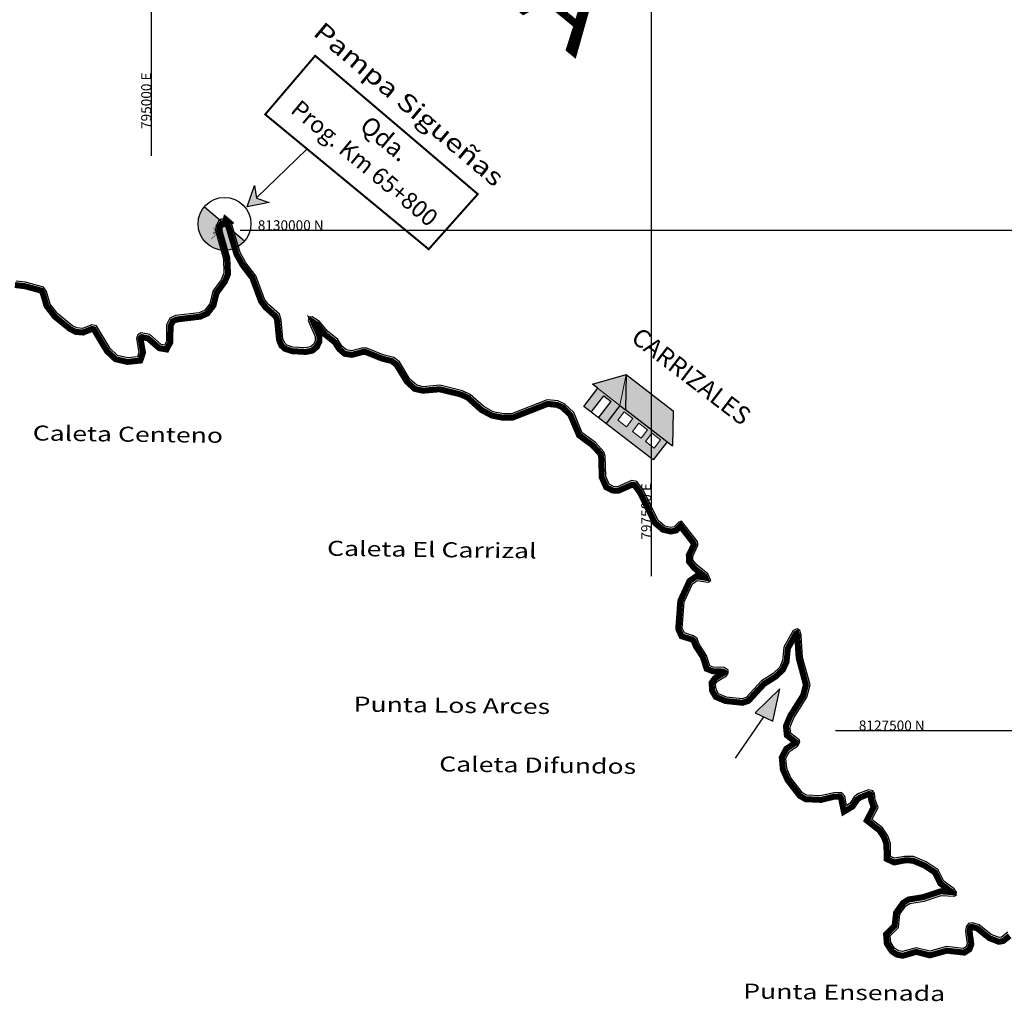
# Model space of a CAD drawing. Units: metres. Extents: x 731516 to 820984, y 8112903 to 8169969.
# Drawn here: x 794341 to 799264, y 8126148 to 8131053 of the extents above; entities that cross this region are included whole.
import ezdxf
from ezdxf.enums import TextEntityAlignment as Align

# ---------------------------------------------------------------- set-up
doc = ezdxf.new("R2010")
doc.units = ezdxf.units.M
for name, color, linetype in [('1-Borde Litoral', 8, 'Continuous'), ('1-CADERIO', 221, 'Continuous'), ('1-Limite Distrital-ed', 250, 'Continuous'), ('coordenadas', 252, 'Continuous'), ('Fuente de Agua', 140, 'Continuous'), ('Z-URBANA', 7, 'Continuous')]:
    doc.layers.add(name, color=color, linetype=linetype)
doc.layers.add('TEXTO', color=253, linetype='Continuous', lineweight=25)
doc.layers.add('Texto-Depart', color=20, linetype='Continuous', lineweight=25)
doc.styles.add('ARIAL', font='ARIAL.TTF')
doc.styles.add('comic', font='comic.TTF')
doc.styles.add('ROMANS', font='ROMANS', dxfattribs={"height": 50})
doc.styles.add('SIMPLEX', font='simplex.shx')

# ---------------------------------------------------------------- blocks, each defined once
blk = doc.blocks.new('CAS')
at = {"layer": '1-CADERIO', "linetype": 'Continuous', "lineweight": 13}
for points in [[(0.839, 3.07), (-0.411, 1.37), (0, 1.37), (0, 0), (0.559, 0), (0.559, 1.234), (1.119, 1.234), (1.119, 0), (1.678, 0), (1.678, 1.369), (2.09, 1.369)], [(4.418, 3.07), (0.839, 3.07), (2.091, 1.367), (5.67, 1.367)]]:
    blk.add_hatch(color=256, dxfattribs=at).paths.add_polyline_path(points)
h = blk.add_hatch(color=256, dxfattribs=at)
h.paths.add_polyline_path([(5.257, 0), (5.257, 1.367), (2.091, 1.367), (2.09, 1.369), (1.678, 1.369), (1.678, 0)])
h.paths.add_polyline_path([(3.235, 0.596), (3.235, 1.216), (3.888, 1.216), (3.888, 0.596)], flags=16)
h.paths.add_polyline_path([(2.778, 0.596), (2.125, 0.596), (2.125, 1.216), (2.778, 1.216)], flags=16)
h.paths.add_polyline_path([(4.215, 0.596), (4.215, 1.216), (4.868, 1.216), (4.868, 0.596)], flags=16)
at = {"layer": '1-CADERIO', "color": 6, "linetype": 'Continuous', "lineweight": 30}
blk.add_line((0.559, 0), (0.559, 1.234), dxfattribs=at)
at = {"layer": '1-CADERIO', "color": 6, "linetype": 'Continuous', "lineweight": 13}
for points in [[(1.678, 1.369), (0.839, 3.07)], [(-0.411, 1.37), (1.678, 1.369)]]:
    blk.add_lwpolyline(points, dxfattribs=at)
at = {"layer": '1-CADERIO', "linetype": 'Continuous', "lineweight": 13}
for points in [[(2.125, 1.216), (2.778, 1.216), (2.778, 0.596), (2.125, 0.596)], [(3.235, 1.216), (3.888, 1.216), (3.888, 0.596), (3.235, 0.596)], [(4.215, 1.216), (4.868, 1.216), (4.868, 0.596), (4.215, 0.596)]]:
    blk.add_lwpolyline(points, close=True, dxfattribs=at)
at = {"layer": 'Z-URBANA', "color": 6, "linetype": 'Continuous', "lineweight": 30}
for p, q in [((0.839, 3.07), (4.418, 3.07)), ((0.559, 1.234), (1.119, 1.234)), ((1.119, 0), (1.119, 1.234)), ((1.678, 1.369), (1.678, 0)), ((1.678, 1.369), (2.088, 1.369)), ((2.091, 1.367), (5.67, 1.367))]:
    blk.add_line(p, q, dxfattribs=at)
blk.add_lwpolyline([(5.257, 1.367), (5.257, 0), (0, 0), (0, 1.37), (-0.411, 1.37), (0.839, 3.07), (2.091, 1.367)], dxfattribs=at)
at = {"layer": 'Z-URBANA', "color": 6, "linetype": 'Continuous', "lineweight": 30, "flags": 128}
for points in [[(0.839, 3.07), (2.091, 1.367)], [(4.418, 3.07), (5.67, 1.367)]]:
    blk.add_lwpolyline(points, dxfattribs=at)
blk = doc.blocks.new('A$C68BC511C')
at = {"layer": 'Fuente de Agua'}
h = blk.add_hatch(dxfattribs=at)
h.set_pattern_fill('DOTS', color=90, scale=0.41184, angle=319.5392, style=0)
h.set_pattern_definition([(319.539155143, (-1376385.2693, -3077027.28645), (0.6729869078, 0.2853070871), [0, -0.653796])])
h.paths.add_polyline_path([(-100.5, 85.7, 0.095352), (-125.2, 42.3, 0.825896), (100.5, -85.7)])
blk.add_hatch(color=7, dxfattribs=at).paths.add_polyline_path([(44.9, 3.9), (-2, 43.9), (-13.2, -16.7)])
at = {"layer": 'Fuente de Agua', "color": 90}
blk.add_lwpolyline([(-100.5, 85.7), (100.5, -85.7)], dxfattribs=at)
at = {"layer": 'Fuente de Agua', "color": 7}
blk.add_lwpolyline([(-13.2, -16.8), (44.9, 3.8), (-2, 43.8)], close=True, dxfattribs=at)
at = {"layer": 'Fuente de Agua', "color": 7, "const_width": 2.35}
blk.add_lwpolyline([(-13.2, -16.7), (-37.9, -2.2), (-44, -6.5), (-37.6, -12), (-33.1, -15), (-29.9, -17.7), (-26.2, -20.9), (-21.6, -24.8), (-18.9, -27.1), (-15.5, -32.4), (-12.4, -39), (-12.9, -44.1), (-17.7, -42.4), (-21.8, -38.8), (-29.8, -35.2), (-41.2, -25.5), (-48.9, -19.7), (-52.7, -20.4), (-53.6, -25.2), (-50.2, -30.4), (-45.6, -34.3), (-42.4, -37.1), (-39.3, -38.9), (-37.4, -40.5), (-34.7, -42.8), (-29.7, -47.1), (-30.6, -51.9), (-32.1, -53.7), (-35.6, -52.3), (-38.8, -50.4), (-47.4, -43.8), (-52, -39.9), (-56, -42.8), (-56.2, -45.8), (-54.3, -47.4), (-51.6, -49.7), (-49.3, -51.7), (-47, -54.5), (-46.2, -59.1), (-49.3, -62.7), (-52.5, -64.7), (-58.7, -67.3), (-63.3, -73.7), (-65.7, -76.4)], dxfattribs=at)
at = {"layer": 'Fuente de Agua', "color": 0}
blk.add_circle((0, 0), 132.1, dxfattribs=at)

msp = doc.modelspace()

# ---------------------------------------------------------------- hatches: boundary and pattern name
at = {"linetype": 'Continuous'}
msp.add_hatch(color=256, dxfattribs=at).paths.add_polyline_path([(795589.5, 8130140.7), (795525, 8130161.5), (795515.4, 8130225.7), (795478.2, 8130118.6)])
msp.add_hatch(color=256).paths.add_polyline_path([(798142.5, 8127709.8), (798019.6, 8127589.6), (798106.3, 8127548.3)])

# ---------------------------------------------------------------- linework, layer by layer
at = {"color": 251, "const_width": 10}
msp.add_lwpolyline([(795568.8, 8130580.1), (795818.8, 8130873.2), (796631.9, 8130181.9), (796386.4, 8129906.3), (795568.8, 8130580.1)], dxfattribs=at)
at = {"linetype": 'Continuous'}
for points in [[(795527.8, 8130164.1), (795775.9, 8130405.5)], [(795515.4, 8130225.7), (795525, 8130161.5), (795589.5, 8130140.7), (795478.2, 8130118.6), (795515.4, 8130225.7)]]:
    msp.add_lwpolyline(points, dxfattribs=at)
for points in [[(798142.5, 8127709.8), (798019.6, 8127589.6), (798106.3, 8127548.3), (798142.5, 8127709.8)], [(797921, 8127363.4), (798062.9, 8127569)]]:
    msp.add_lwpolyline(points)
at = {"layer": '1-Borde Litoral', "color": 143, "const_width": 30, "flags": 128}
msp.add_lwpolyline([(794317.5, 8129727.5), (794367, 8129721.8), (794448, 8129699.9), (794456.9, 8129686.8), (794475.3, 8129623.4), (794517.8, 8129568.7), (794594.2, 8129507), (794621.4, 8129493.3), (794659.1, 8129490.2), (794703.3, 8129508.1), (794712.1, 8129505.9), (794777.3, 8129397.5), (794820.2, 8129357), (794880.1, 8129343.2), (794944.5, 8129350), (794958.2, 8129389.2), (794945.8, 8129458.4), (794948.5, 8129464.5), (794952.4, 8129467), (794982.5, 8129461.1), (795039.3, 8129411.7), (795075.7, 8129405.5), (795094.6, 8129441.2), (795095.9, 8129523.2), (795107.2, 8129546.9), (795126.4, 8129555.2), (795244.1, 8129569.5), (795279.7, 8129585.7), (795310.4, 8129625.2), (795325.7, 8129687.9), (795366.6, 8129743.1), (795383.1, 8129782.4), (795379.7, 8129861.9), (795340.4, 8130000.7), (795342.6, 8130017.6), (795350.5, 8130033.5), (795355.4, 8130036.6), (795356.3, 8130036.7), (795361.1, 8130036.9), (795376.6, 8130030.6), (795384.5, 8130020.1), (795425.1, 8129881.7), (795455, 8129828.2), (795504.6, 8129763), (795547.6, 8129647.2), (795570.5, 8129615.9), (795622.3, 8129570.2), (795628.9, 8129548.2), (795638, 8129453.7), (795649.6, 8129425.4), (795667.4, 8129409.2), (795703.4, 8129397), (795772.3, 8129393), (795804.7, 8129399.8), (795827, 8129418.1), (795839.6, 8129444.7), (795839.3, 8129475.2), (795810.1, 8129541), (795827.2, 8129530.5), (795865.9, 8129482.4), (795916.6, 8129441.7), (795939, 8129407.4), (795966.3, 8129383.9), (796002.4, 8129378.5), (796054, 8129392.2), (796072.4, 8129392.1), (796153.3, 8129360), (796202.2, 8129347.5), (796225.3, 8129329.4), (796277.1, 8129244.7), (796316.9, 8129208.4), (796357.1, 8129199.3), (796440.6, 8129206.6), (796548.5, 8129180.3), (796582.3, 8129164.4), (796650, 8129103.3), (796701.9, 8129075.3), (796758, 8129064.1), (796804.4, 8129064.3), (796981, 8129133.4), (797028.1, 8129128.5), (797054.6, 8129116.9), (797094.5, 8129078.2), (797138.1, 8128976.4), (797206.4, 8128925.9), (797244.5, 8128884.6), (797248.6, 8128869.1), (797251.8, 8128765.9), (797273.5, 8128717.4), (797305, 8128700.8), (797334.6, 8128699.4), (797402.8, 8128729.3), (797415.4, 8128727.3), (797443.1, 8128689.6), (797517.8, 8128538.2), (797558, 8128504.6), (797596.9, 8128495.7), (797623.5, 8128501), (797644.8, 8128522.3), (797711, 8128437.2), (797711.7, 8128432.6), (797712.1, 8128430), (797687, 8128376.8), (797687.9, 8128345.1), (797713.8, 8128313), (797766.2, 8128271.7), (797769.1, 8128265), (797724, 8128272), (797689.9, 8128247.8), (797644.3, 8128148.8), (797634, 8128009.3), (797650.7, 8127972.2), (797701.8, 8127956.4), (797711.9, 8127948.5), (797721.6, 8127923), (797757.2, 8127868.1), (797775.9, 8127809.5), (797805.1, 8127797.7), (797857.5, 8127795.8), (797863.2, 8127792.2), (797861.1, 8127789.1), (797816.6, 8127762.1), (797800.8, 8127740.1), (797803.6, 8127699.5), (797821.6, 8127669.1), (797869.9, 8127648.8), (797956.4, 8127639.6), (797985, 8127649.3), (798062.8, 8127733.8), (798121, 8127770.4), (798157.9, 8127805.7), (798175.8, 8127845), (798182.3, 8127911.3), (798223.3, 8127985.3), (798225.5, 8127986.2), (798228.9, 8127974.7), (798236.3, 8127863.5), (798272.3, 8127729.4), (798258.4, 8127676.2), (798193.8, 8127574), (798172.6, 8127523.3), (798177.1, 8127477.4), (798219.8, 8127443.8), (798215.7, 8127436.7), (798174.5, 8127410), (798151.7, 8127366.6), (798157.1, 8127306.7), (798180.5, 8127254), (798241.3, 8127175.2), (798271.1, 8127157.9), (798347.8, 8127154.4), (798414.4, 8127170.6), (798441.8, 8127171.7), (798447.7, 8127164.5), (798462.3, 8127095.2), (798505.9, 8127121.6), (798528.7, 8127155.7), (798542.6, 8127166.4), (798587.3, 8127184.1), (798594, 8127182.5), (798596.2, 8127179.1), (798599.2, 8127150.6), (798611.5, 8127118.4), (798576.8, 8127051.5), (798640.6, 8127001.6), (798663.3, 8126966.7), (798675.1, 8126933.4), (798676, 8126859.3), (798713.7, 8126841.8), (798767.3, 8126852.1), (798806.1, 8126851.3), (798865.2, 8126826.6), (798917.9, 8126791.8), (798946.1, 8126735.4), (798999, 8126695.5), (799000.3, 8126693.7), (798946.1, 8126697.4), (798858.3, 8126668.2), (798785.3, 8126656.5), (798758.2, 8126639.6), (798723.6, 8126591.2), (798715.9, 8126525.7), (798673.3, 8126481.8), (798677.1, 8126435.8), (798701.4, 8126398.6), (798727.1, 8126381.1), (798756.6, 8126375.5), (798824, 8126394.8), (798892.7, 8126377.4), (798976.5, 8126400.8), (799065.1, 8126391.3), (799090.2, 8126407.4), (799099.6, 8126433.2), (799091.1, 8126496.9), (799092.8, 8126512), (799097.6, 8126518.8), (799103.8, 8126520.1), (799129.9, 8126511.7), (799189.3, 8126463.9), (799236.4, 8126445.3), (799258.2, 8126448.9), (799291.4, 8126474.6)], dxfattribs=at)
at = {"layer": '1-Limite Distrital-ed', "ltscale": 10}
msp.add_lwpolyline([(799282.8, 8126493.2), (799250, 8126467.8), (799238.6, 8126465.9), (799199.5, 8126481.3), (799139.6, 8126529.6), (799104.8, 8126540.8), (799085.8, 8126536.6), (799073.5, 8126519.3), (799071, 8126496.7), (799079.1, 8126435.4), (799073.7, 8126420.6), (799060.3, 8126411.9), (798974.8, 8126421.1), (798892.5, 8126398.1), (798823.7, 8126415.5), (798755.7, 8126396), (798734.9, 8126400), (798716, 8126412.9), (798696.6, 8126442.5), (798693.9, 8126474.4), (798734.9, 8126516.6), (798742.9, 8126583.7), (798772.1, 8126624.7), (798792.5, 8126637.4), (798863.1, 8126648.7), (798948.7, 8126677.2), (799013.9, 8126672.8), (799024.5, 8126679.7), (799025.2, 8126693), (799013.6, 8126709.6), (798961.9, 8126748.6), (798933.4, 8126805.6), (798874.6, 8126844.4), (798810.3, 8126871.2), (798765.6, 8126872.2), (798716.2, 8126862.6), (798695.9, 8126872.1), (798695.1, 8126937), (798681.4, 8126975.6), (798655.5, 8127015.3), (798602.2, 8127057), (798633.4, 8127117.1), (798618.8, 8127155.2), (798615.6, 8127185.9), (798606.5, 8127200), (798585.8, 8127205.1), (798532.6, 8127184), (798513.8, 8127169.5), (798491.7, 8127136.4), (798476.1, 8127126.9), (798466.3, 8127173.4), (798450.9, 8127192), (798411.7, 8127190.5), (798345.8, 8127174.5), (798276.9, 8127177.6), (798254.8, 8127190.5), (798197.8, 8127264.3), (798176.7, 8127311.8), (798172.1, 8127362.5), (798189.8, 8127396.1), (798230.6, 8127422.5), (798242.8, 8127443.7), (798238, 8127455), (798196.2, 8127487.9), (798193, 8127520.2), (798211.6, 8127564.7), (798277, 8127668.1), (798293, 8127729.4), (798256.1, 8127866.8), (798248.7, 8127978.2), (798241.9, 8128001.5), (798228.8, 8128008.7), (798209.4, 8128001.5), (798162.8, 8127917.3), (798156.2, 8127850.2), (798141.3, 8127817.5), (798108.6, 8127786.2), (798049.9, 8127749.3), (797973.8, 8127666.6), (797954.2, 8127660), (797875, 8127668.3), (797835.4, 8127685), (797823.2, 8127705.6), (797821.2, 8127734.3), (797830.5, 8127747.1), (797875.2, 8127774.3), (797884.6, 8127788.2), (797883.9, 8127802.7), (797863.7, 8127815.6), (797809.4, 8127817.5), (797792.1, 8127824.5), (797775.4, 8127876.8), (797739.6, 8127932.1), (797728.6, 8127960.9), (797711.1, 8127974.4), (797665.2, 8127988.6), (797654.4, 8128012.9), (797664, 8128143.7), (797705.9, 8128234.6), (797729, 8128251), (797783.5, 8128242.5), (797796.8, 8128251.4), (797782.6, 8128284.3), (797728, 8128327.3), (797707.7, 8128352.4), (797707.1, 8128372.6), (797732.7, 8128427), (797731.5, 8128435.5), (797730, 8128445.3), (797650.9, 8128547.1), (797636.8, 8128542.6), (797613.7, 8128519.5), (797597.2, 8128516.2), (797567.2, 8128523.1), (797533.9, 8128550.8), (797460.3, 8128700.1), (797426.6, 8128745.7), (797400.2, 8128749.9), (797330.9, 8128719.6), (797310.4, 8128720.6), (797288.9, 8128731.9), (797271.7, 8128770.5), (797268.5, 8128872), (797262.5, 8128894.5), (797219.8, 8128940.8), (797154.4, 8128989.3), (797111.4, 8129089.8), (797066, 8129133.8), (797034.8, 8129147.4), (797033.2, 8129148.1), (796978.2, 8129153.7), (796800.6, 8129084.3), (796759.9, 8129084.1), (796708.7, 8129094.3), (796661.7, 8129119.7), (796593.5, 8129181.2), (796555.2, 8129199.3), (796442.1, 8129226.8), (796358.4, 8129219.5), (796326.5, 8129226.7), (796292.7, 8129257.5), (796240.5, 8129342.9), (796211.3, 8129365.8), (796159.4, 8129379.1), (796076.3, 8129412), (796051.5, 8129412.3), (796001.2, 8129398.9), (795975, 8129402.8), (795954.2, 8129420.7), (795931.6, 8129455.3), (795880.1, 8129496.6), (795840.6, 8129545.7), (795804, 8129568.2), (795789, 8129566.3), (795784.2, 8129550), (795819.3, 8129470.9), (795819.6, 8129449.1), (795810.9, 8129430.8), (795795.8, 8129418.4), (795770.8, 8129413.1), (795707.3, 8129416.8), (795677.8, 8129426.8), (795666.4, 8129437.1), (795657.6, 8129458.5), (795648.6, 8129552), (795639.8, 8129581.5), (795585.4, 8129629.4), (795565.4, 8129656.7), (795522.3, 8129772.8), (795471.8, 8129839.2), (795443.7, 8129889.5), (795402.6, 8130029.2), (795389.2, 8130047.1), (795364.5, 8130057.1), (795355.3, 8130056.6), (795349.1, 8130056.3), (795335.1, 8130047.4), (795323.2, 8130023.5), (795320, 8129999.3), (795359.8, 8129858.7), (795362.9, 8129786), (795349.1, 8129753.1), (795307.2, 8129696.6), (795291.9, 8129634.1), (795266.9, 8129601.9), (795238.7, 8129589), (795121.1, 8129574.7), (795092.4, 8129562.3), (795076, 8129527.8), (795074.7, 8129446.3), (795064.8, 8129427.7), (795048.2, 8129430.5), (794991.6, 8129479.8), (794948.4, 8129488.1), (794932.6, 8129478.1), (794925.1, 8129460.8), (794937.6, 8129390.8), (794929.8, 8129368.5), (794881.4, 8129363.5), (794830, 8129375.3), (794793.1, 8129410.2), (794725, 8129523.3), (794701.9, 8129529.1), (794656, 8129510.6), (794626.9, 8129512.9), (794605.1, 8129523.9), (794532.2, 8129582.8), (794493.5, 8129632.6), (794475.2, 8129695.5), (794460.3, 8129717.2), (794370.7, 8129741.5), (794323.4, 8129746.9)], dxfattribs=at)
at = {"layer": 'coordenadas'}
for p, q in [((795000, 8130372.7), (795000, 8138903.7)), ((797500, 8128273.1), (797500, 8136804.1)), ((803388.3, 8130000), (795443.8, 8130000)), ((801288.6, 8127500), (798420.4, 8127500))]:
    msp.add_line(p, q, dxfattribs=at)

# ---------------------------------------------------------------- block references
msp.add_blockref('A$C68BC511C', (795365.3, 8130033.3))
at = {"linetype": 'Continuous', "lineweight": 13, "xscale": 83.20000000022262, "yscale": 83.20000000018626, "zscale": 83.2, "rotation": 322.3714610552136}
msp.add_blockref('CAS', (797162.4, 8129121), dxfattribs=at)

# ---------------------------------------------------------------- texts
at = {"layer": 'coordenadas', "style": 'ROMANS'}
for s, p in [('795000 E', (794999, 8130789.8)), ('797500 E', (797499, 8128737.8))]:
    msp.add_text(s, height=50, rotation=90, dxfattribs=at).set_placement(p, align=Align.RIGHT)
for s, p in [('8130000 N', (795861.4, 8130001)), ('8127500 N', (798866.6, 8127501))]:
    msp.add_text(s, height=50, dxfattribs=at).set_placement(p, align=Align.RIGHT)
at = {"layer": 'TEXTO', "style": 'SIMPLEX', "width": 1.25}
msp.add_text('Pampa Sigueñas', height=90, rotation=319.964, dxfattribs=at).set_placement((795802.7, 8130980.4))
at = {"layer": 'TEXTO', "color": 150, "style": 'comic'}
for s, height, p in [('Prog. Km 65+800', 85, (795690.2, 8130593.7)), ('Qda. ', 90, (796035.4, 8130510.6))]:
    msp.add_text(s, height=height, rotation=320.2388, dxfattribs=at).set_placement(p)
at = {"layer": 'TEXTO', "style": 'ARIAL'}
msp.add_text('CARRIZALES', height=90, rotation=322.578, dxfattribs=at).set_placement((797392.1, 8129450.4))
at = {"layer": 'TEXTO', "style": 'SIMPLEX', "oblique": 10, "width": 1.3}
for s, p in [('Caleta Centeno', (794406.3, 8128950.6)), ('Caleta El Carrizal', (795878.1, 8128374.7)), ('Punta Los Arces', (796010.9, 8127596)), ('Caleta Difundos', (796438.6, 8127296.7)), ('Punta Ensenada', (797958.8, 8126161.7))]:
    msp.add_text(s, height=75, rotation=359.2636, dxfattribs=at).set_placement(p)
at = {"layer": 'Texto-Depart', "color": 254, "lineweight": 0, "style": 'ARIAL', "width": 1.3}
msp.add_text('C         A           M          A              N         A', height=380, rotation=320.4616, dxfattribs=at).set_placement((788875.8, 8137664.3))

doc.saveas('drawing.dxf')
